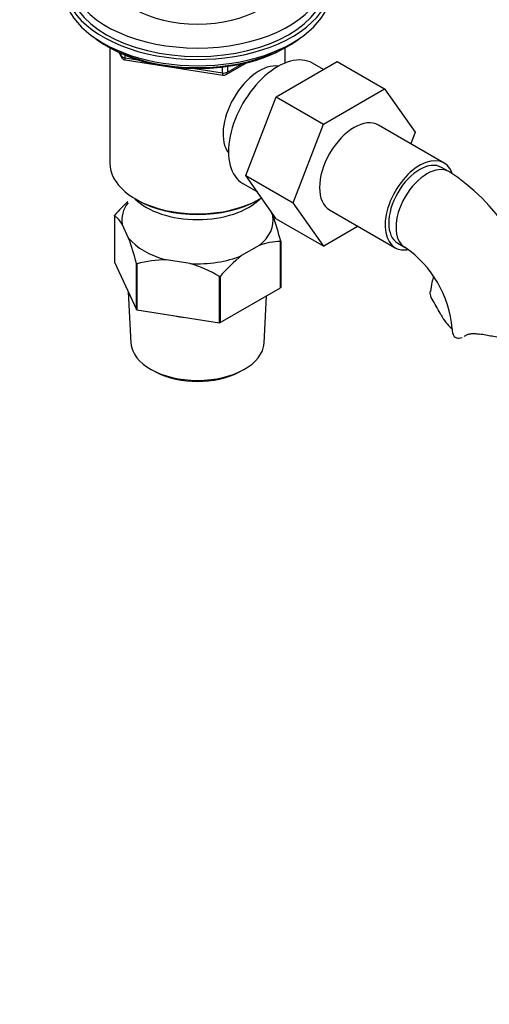
# Paper-space layout 'Layout1' of a CAD drawing. Units: millimetres. Extents: x 0 to 1350, y 0 to 1966.
# Drawn here: x 200 to 291, y 247 to 438 of the extents above; entities that cross this region are included whole.
import ezdxf
from ezdxf import colors
from ezdxf.entities.mleader import LeaderData, LeaderLine
from ezdxf.math import Vec2, Vec3

# ---------------------------------------------------------------- set-up
doc = ezdxf.new("R2010")
doc.units = ezdxf.units.MM
doc.layers.add('DV7_Défaut', color=7, linetype='Continuous')
doc.layers.add('Défaut', color=7, linetype='Continuous')

# ---------------------------------------------------------------- blocks, each defined once
blk = doc.blocks.new('_DOT')
at = {"color": 0}
blk.add_line((0, 0), (-1, 0), dxfattribs=at)
at = {"color": 0, "const_width": 0.333}
blk.add_lwpolyline([(-0.1665, 0, 1), (0.1665, 0, 1)], format="xyb", close=True, dxfattribs=at)
blk = doc.blocks.new('SE6')
at = {"layer": 'DV7_Défaut', "color": 7, "linetype": 'Continuous'}
for p, q in [((217.06, 433.37), (217.66, 433.03)), ((217.73, 432.99), (217.73, 410.55)), ((251.75, 430.04), (251.75, 432.99)), ((251.82, 433.03), (252.42, 433.37)), ((219.55, 432.04), (219.95, 431.19)), ((219.64, 432), (219.89, 431.46)), ((219.89, 431.46), (219.89, 431.89)), ((220.6, 431.58), (220.6, 431.05)), ((220.6, 431.05), (223.13, 430.66)), ((220.71, 430.62), (239.67, 427.68)), ((234.2, 428.94), (239.56, 428.12)), ((239.56, 428.12), (239.56, 429.22)), ((240.32, 427.81), (244.22, 430.06)), ((240.53, 428.26), (243.25, 429.83)), ((240.53, 429.35), (240.53, 428.26)), ((250, 423.45), (261.87, 430.3)), ((259.2, 428.76), (257.05, 430)), ((261.87, 430.3), (271.06, 424.99)), ((259.2, 418.14), (271.06, 424.99)), ((271.06, 424.99), (276.98, 416.57)), ((244.13, 408.19), (250, 423.45)), ((250, 423.45), (259.2, 418.14)), ((253.32, 402.88), (259.2, 418.14)), ((282.62, 410.61), (269.89, 417.96)), ((276.98, 416.57), (276.13, 414.36)), ((283.54, 408.93), (282.12, 409.75)), ((244.13, 408.19), (253.32, 402.88)), ((250.03, 399.79), (244.13, 408.19)), ((243.55, 406.62), (246.38, 404.98)), ((222.71, 403.61), (223.06, 403.4)), ((246.41, 403.4), (246.77, 403.61)), ((259.23, 394.48), (253.32, 402.88)), ((218.59, 400.35), (218.59, 391.37)), ((248.85, 401.47), (249.37, 400.35)), ((250.03, 399.79), (259.23, 394.48)), ((260.39, 401.51), (273.12, 394.16)), ((221.36, 396.02), (220.11, 398.71)), ((265.9, 398.33), (259.23, 394.48)), ((246.7, 394.6), (243.28, 392.62)), ((250.85, 386.38), (250.85, 395.36)), ((250.89, 395.44), (250.89, 386.46)), ((273.62, 395.03), (275.04, 394.21)), ((218.59, 391.37), (222.88, 382.13)), ((222.88, 382.13), (222.88, 391.11)), ((222.98, 391.05), (222.98, 382.07)), ((233.32, 391.08), (228.65, 391.8)), ((238.99, 379.59), (238.99, 388.57)), ((239.13, 388.59), (239.13, 379.61)), ((239.13, 379.61), (250.85, 386.38)), ((221.28, 385.57), (221.81, 375.62)), ((247.66, 375.62), (248.16, 384.82)), ((222.98, 382.07), (238.99, 379.59)), ((226.02, 370.34), (226.73, 369.97)), ((242.75, 369.97), (243.46, 370.34))]:
    blk.add_line(p, q, dxfattribs=at)
for centre, radius, start, end in [((220.86, 431.61), 1, 204.8961, 240), ((220.86, 431.61), 1, 240, 261.206), ((239.82, 428.67), 1, 261.206, 300), ((263.02, 376.66), 38.24, 8.3361, 57.5565), ((241.04, 381.5), 29.34, 132.4649, 139.8092), ((216.09, 396.51), 4.58, 28.6727, 56.9415), ((196.78, 381.38), 55.91, 14.571, 19.8362), ((168.76, 377.04), 55.91, 14.571, 19.8362), ((250.82, 383.86), 11.5, 89.8492, 110.9857), ((262.98, 376.72), 21.24, 4.5738, 55.4262), ((261.55, 369.66), 29.34, 128.4962, 139.8092), ((228.54, 370.98), 20.82, 89.7013, 105.4913), ((225.5, 365.77), 26.49, 59.3985, 72.8375), ((244.94, 361.66), 41.87, 27.6163, 31.965), ((288.67, 384.22), 7.34, 205.3905, 231.4414)]:
    blk.add_arc(centre, radius, start, end, dxfattribs=at)
for centre, major_axis, ratio, start_param, end_param in [((234.74, 447.38), (25, 0), 0.57735, 2.318559, 6.283185), ((234.74, 445.74), (-26, 0), 0.57735, 0, 3.554361), ((234.74, 445.74), (25, 0), 0.57735, 3.141593, 6.283185), ((234.74, 447.38), (17, 0), 0.57735, 3.141593, 6.283185), ((234.74, 444.52), (-26, 0), 0.57735, 0, 3.141593), ((234.74, 443.58), (25, 0), 0.57735, 3.775682, 5.649096), ((234.74, 442.89), (24.15, 0), 0.57735, 3.926991, 5.497787), ((220.86, 431.61), (-1, 0), 0.57735, 0.261799, 1.308997), ((220.86, 431.61), (0.907, 0.421), 0.788675, 2.790713, 3.141593), ((220.86, 431.61), (0.153, 0.988), 0.211325, 2.202711, 3.141593), ((250.3, 418.31), (6.75, 11.69), 0.57735, 0, 3.141593), ((246.76, 420.35), (5, 8.66), 0.57735, 0.230066, 2.911526), ((239.82, 428.67), (-1, 0), 0.57735, 1.308997, 2.356194), ((239.82, 428.67), (0.153, 0.988), 0.211325, 2.202711, 3.141593), ((239.82, 428.67), (-0.5, 0.866), 0.57735, 3.141593, 3.926991), ((265.14, 409.74), (-4.75, -8.23), 0.57735, 3.141593, 6.283185), ((277.87, 402.39), (-4.75, -8.23), 0.57735, 2.710788, 6.283185), ((234.74, 410.55), (17.01, 0), 0.57735, 3.141593, 5.532305), ((277.87, 402.39), (-4.25, -7.36), 0.57735, 3.141593, 6.283185), ((279.29, 401.57), (-4.25, -7.36), 0.57735, 3.14208, 6.283185), ((234.74, 407.69), (-14, 0), 0.57735, 0.519801, 2.621792), ((234.74, 399.53), (14.7, 0), 0.57735, 2.734758, 3.238316), ((234.74, 410.14), (-16.51, 0), 0.57735, 0.785398, 2.356194), ((234.74, 399.53), (-14.7, 0), 0.57735, 2.52127, 3.238316), ((234.74, 399.53), (-14.7, 0), 0.57735, 0.426875, 1.143921), ((277.87, 402.39), (-4.75, -8.23), 0.57735, 0, 0.453104), ((279.29, 401.57), (-4.25, -7.36), 0.57735, 0, 0.001899), ((234.74, 399.53), (14.7, 0), 0.57735, 4.615666, 5.332711), ((234.74, 388.34), (13.6, 0), 0.57735, 4.359633, 4.541546), ((292.66, 378.41), (8.5, 0), 0.57735, 3.147075, 3.446646), ((234.74, 375.85), (12.93, 0), 0.57735, 3.172471, 6.252307), ((234.74, 375.04), (-11.89, 0), 0.57735, 0.83107, 2.310522)]:
    blk.add_ellipse(centre, major_axis=major_axis, ratio=ratio, start_param=start_param, end_param=end_param, dxfattribs=at)
for points, degree in [([(218.59, 400.35), (218.61, 400.39), (218.63, 400.43)], 2), ([(250.89, 395.44), (250.87, 395.4), (250.85, 395.36)], 2), ([(222.98, 391.05), (222.93, 391.08), (222.88, 391.11)], 2), ([(239.13, 388.59), (239.06, 388.58), (238.99, 388.57)], 2), ([(250.89, 386.46), (250.87, 386.42), (250.85, 386.38)], 2), ([(222.98, 382.07), (222.93, 382.1), (222.88, 382.13)], 2), ([(239.13, 379.61), (239.06, 379.6), (238.99, 379.59)], 2), ([(286.53, 376.93), (286.62, 376.98), (286.71, 377.04), (286.8, 377.1)], 3)]:
    blk.add_open_spline(points, degree=degree, dxfattribs=at)
for points, knots in [([(280.56, 388.6), (280.44, 388.2), (280.19, 387.23), (280.05, 386.28), (279.96, 385.62)], [0, 0, 0, 0, 0.40922, 1, 1, 1, 1]), ([(280.47, 383.83), (280.18, 384.31), (280.01, 384.72), (279.91, 385.27), (279.9, 385.45), (279.92, 385.62), (279.92, 385.63), (279.93, 385.64)], [0, 0, 0, 0, 0.655422, 0.655422, 0.983134, 0.983134, 1, 1, 1, 1]), ([(300.89, 382.23), (300.9, 382.2), (300.9, 382.18), (300.94, 381.87), (300.95, 381.57), (300.91, 380.97), (300.86, 380.66), (300.71, 380.06), (300.61, 379.75), (300.35, 379.16), (300.2, 378.88), (299.83, 378.35), (299.62, 378.1), (299.13, 377.64), (298.86, 377.44), (297.98, 376.93), (297.32, 376.73), (296.24, 376.59), (295.87, 376.57), (295.11, 376.57), (294.72, 376.59), (293.93, 376.66), (293.53, 376.71), (292.73, 376.82), (292.33, 376.89), (291.52, 377.02), (291.11, 377.1), (290.3, 377.24), (289.91, 377.31), (289.52, 377.38)], [0, 0, 0, 0, 0.006075, 0.006075, 0.07707, 0.07707, 0.148064, 0.148064, 0.219059, 0.219059, 0.290054, 0.290054, 0.361048, 0.361048, 0.432043, 0.432043, 0.574032, 0.574032, 0.645027, 0.645027, 0.716021, 0.716021, 0.787016, 0.787016, 0.858011, 0.858011, 0.929005, 0.929005, 1, 1, 1, 1]), ([(284.55, 376.94), (284.67, 376.81), (284.82, 376.72), (285.16, 376.61), (285.34, 376.59), (285.72, 376.61), (285.91, 376.66), (286.1, 376.73)], [0, 0, 0, 0, 0.343956, 0.343956, 0.687912, 0.687912, 1, 1, 1, 1]), ([(286.8, 377.1), (286.95, 377.21), (287.12, 377.29), (287.5, 377.41), (287.72, 377.45), (288.18, 377.49), (288.43, 377.49), (288.96, 377.46), (289.23, 377.42), (289.52, 377.38)], [0, 0, 0, 0, 0.25, 0.25, 0.5, 0.5, 0.75, 0.75, 1, 1, 1, 1])]:
    blk.add_open_spline(points, degree=3, knots=knots, dxfattribs=at)

psp = doc.layouts.get("Layout1")

# ---------------------------------------------------------------- block references
at = {"layer": 'Défaut'}
psp.add_blockref('SE6', (0, 0), dxfattribs=at)

# ---------------------------------------------------------------- leaders
at = {"layer": 'Défaut', "color": 7, "linetype": 'Continuous'}
ml = psp.add_multileader_mtext('Standard', dxfattribs=at)
ml.set_content('{\\pxsm0.9;\\fSolid Edge ISO|b1||i0||c0|p34;\\W1.;13/04/2016\\P}', color=256)
ml.set_leader_properties()
ml.set_arrow_properties(name='DOT')
ml.build(insert=Vec2(0, 0))
ml.multileader.update_dxf_attribs({"leader_type": 0, "dogleg_length": 0, "arrow_head_size": 12})
ctx = ml.context
ctx.base_point, ctx.char_height, ctx.arrow_head_size, ctx.landing_gap_size = Vec3(1260.27, 1949.51), 12, 12, 4.2
notes = []
notes.append((ctx, [(0, (0, 0, 0), (0, 0), (1, 0), 1, [])]))
ctx.mtext.insert = Vec3(1264.47, 1955.63)
for ctx, leaders in notes:
    for number, flags, end, landing, length, lines in leaders:
        leader = LeaderData()
        leader.index, (leader.has_last_leader_line, leader.has_dogleg_vector, leader.attachment_direction) = number, flags
        leader.last_leader_point, leader.dogleg_vector, leader.dogleg_length = Vec3(end), Vec3(landing), length
        for number, points, colour, breaks in lines:
            line = LeaderLine()
            line.index, line.vertices, line.color, line.breaks = number, Vec3.list(points), colors.encode_raw_color(colour), breaks
            leader.lines.append(line)
        ctx.leaders.append(leader)

doc.saveas('drawing.dxf')
